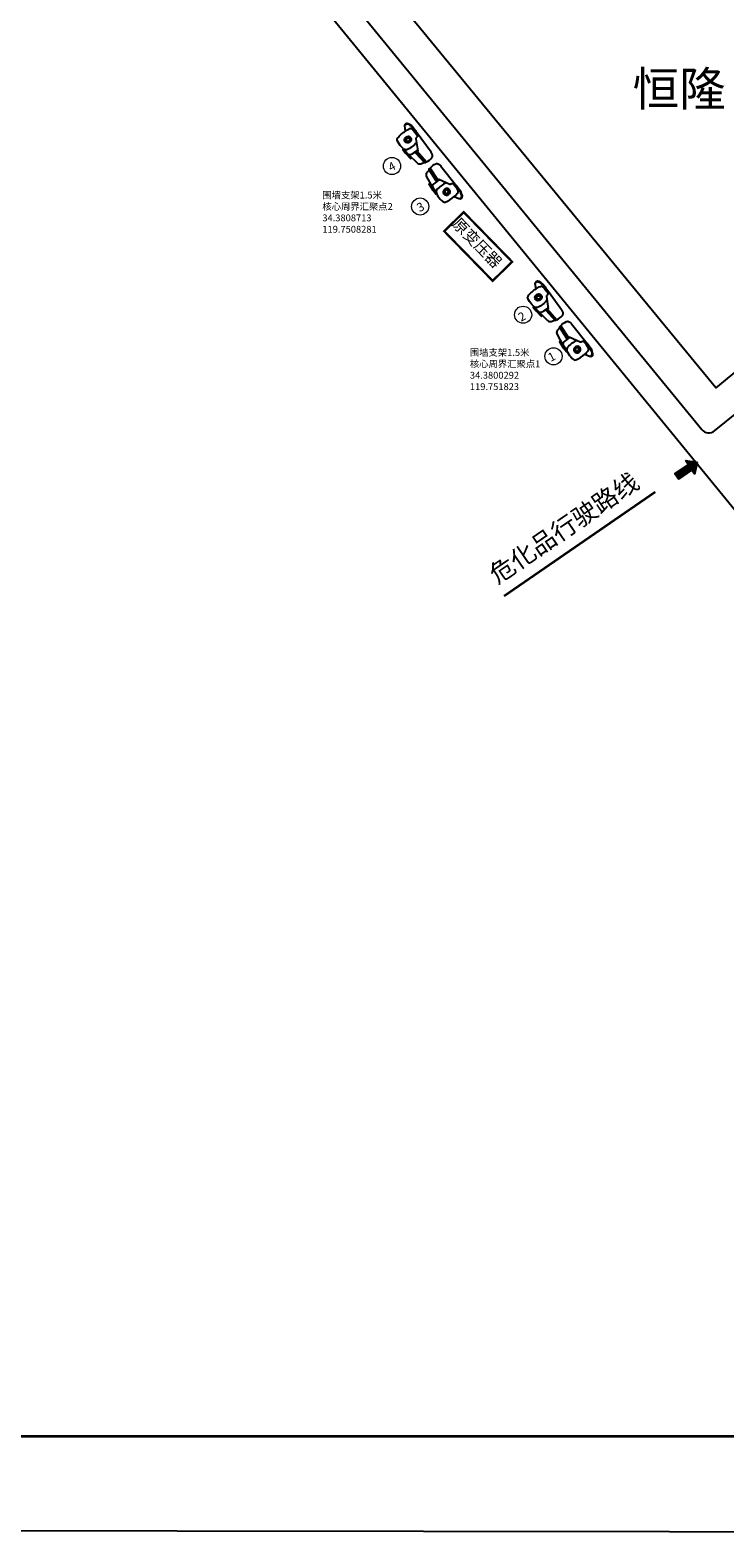
# Model space of a CAD drawing. Units: millimetres. Extents: x 2217 to 20428, y 4510 to 6821.
# Drawn here: x 2909 to 3214, y 4540 to 5202 of the extents above; entities that cross this region are included whole.
import ezdxf

# ---------------------------------------------------------------- set-up
doc = ezdxf.new("R2010")
doc.units = ezdxf.units.MM
for name, color, linetype in [('1_RDCAD', 7, 'Continuous'), ('关键围墙支架', 7, 'Continuous'), ('周界监控', 3, 'Continuous'), ('编号', 3, 'Continuous')]:
    doc.layers.add(name, color=color, linetype=linetype)
doc.styles.add('宋体', font='txt')

# ---------------------------------------------------------------- blocks, each defined once
blk = doc.blocks.new('周界监控')
at = {"layer": '周界监控', "color": 3}
for points in [[(10474.37, 5033.34), (10471.96, 5037.73, -0.266246), (10471.99, 5039.39, -0.043089), (10472.93, 5040.69, -0.068713), (10473.17, 5041.3), (10473.39, 5041.27), (10473.43, 5041.57, -0.119966), (10475.92, 5043.4, -0.25341), (10477.14, 5043.35, -0.092013), (10478.14, 5042.4), (10484.96, 5033.73)], [(10484, 5029.06), (10486.04, 5028.15, 0.137064), (10486.75, 5028.29, 0.186735), (10487.27, 5029.03, 0.11395), (10487.06, 5030.06, 0.018902), (10486.53, 5031.23, 0.051972), (10485.84, 5032.33, 0.049576), (10484.72, 5033.65, 0.062381), (10483.87, 5034.39, 0.061684), (10483.46, 5034.65, 0.101095), (10482.97, 5034.65, 0.076061), (10482.42, 5034.42, -0.199222), (10481.99, 5034.35), (10477.15, 5036.58), (10477.21, 5036.45), (10475.39, 5034.92, 0.012912), (10474.79, 5034.38, 0.211625), (10474.37, 5033.34), (10476.84, 5029.24, 0.091071), (10479.08, 5026.7, 0.268677), (10479.99, 5026.57, 0.086357), (10484, 5029.06, 1.042044)], [(10476.19, 5030.32), (10475.89, 5030.1), (10474.68, 5031.71), (10473.01, 5034.47, -0.428569), (10473.06, 5034.65), (10473.47, 5034.96)], [(10480.49, 5035.04, 0.120515), (10476.23, 5031.88, 0.239361), (10476.32, 5030.1, 0.205609)], [(10484, 5029.06, 0.02944), (10485.53, 5030.6, 0.307902), (10485.66, 5031.6, 0.07686), (10483.46, 5034.65, 0.613113)], [(10484.96, 5033.73, 0.092121), (10483.46, 5034.65, 0.649932)], [(10486.04, 5028.15, 0.279583), (10487.16, 5028.31, 0.256413), (10487.55, 5029.3, 0.093429), (10486.73, 5031.44, 0.061463), (10484.96, 5033.73, -0.270716)]]:
    blk.add_lwpolyline(points, format="xyb", dxfattribs=at)
for points in [[(10476.34, 5035.72), (10476.04, 5035.91), (10472.96, 5040.79)], [(10476.77, 5036.09), (10476.46, 5036.2), (10473.17, 5041.3)], [(10476.83, 5036.35), (10476.77, 5036.09), (10473.39, 5041.27)], [(10477.15, 5036.58), (10476.83, 5036.35), (10473.43, 5041.57)], [(10474.68, 5031.71), (10475.15, 5032.04)], [(10476.46, 5036.2), (10476.04, 5035.91)]]:
    blk.add_lwpolyline(points, dxfattribs=at)
at = {"layer": '周界监控', "color": 3, "extrusion": (0, 0, -1)}
for centre, major_axis, ratio in [((10480.67, 5031.08), (-1.27, -0.91), 0.919416), ((10480.63, 5031.14), (-1, -0.74), 0.885493), ((10480.61, 5031.18), (-0.642, -0.519), 0.887177)]:
    blk.add_ellipse(centre, major_axis=major_axis, ratio=ratio, dxfattribs=at)

msp = doc.modelspace()

# ---------------------------------------------------------------- hatches: boundary and pattern name
at = {"lineweight": -3, "true_color": 0xa953a0, "transparency": 33554687}
h = msp.add_hatch(color=215, dxfattribs=at)
h.dxf.hatch_style = 1
h.paths.add_polyline_path([(3192.28, 5007.38), (3193.96, 5004.92), (3199.69, 5008.85), (3198.01, 5011.31)])
h = msp.add_hatch(color=215, dxfattribs=at)
h.dxf.hatch_style = 1
h.paths.add_polyline_path([(3196.86, 5013.13), (3198.01, 5011.31), (3198.85, 5010.08), (3199.69, 5008.85), (3200.98, 5007.13), (3202.12, 5012.32)])

# ---------------------------------------------------------------- linework, layer by layer
at = {"color": 215, "lineweight": -3, "true_color": 0xa953a0}
for p, q in [((3198.01, 5011.31), (3196.86, 5013.13)), ((3196.86, 5013.13), (3202.12, 5012.32)), ((3198.85, 5010.08), (3198.01, 5011.31)), ((3198.85, 5010.08), (3199.69, 5008.85)), ((3200.98, 5007.13), (3202.12, 5012.32)), ((3199.69, 5008.85), (3200.98, 5007.13))]:
    msp.add_line(p, q, dxfattribs=at)
at = {"color": 6, "lineweight": 35}
msp.add_line((3183.58, 4999.17), (3117.26, 4953.48), dxfattribs=at)
at = {"color": 7, "lineweight": 35}
msp.add_line((2272.53, 4584.73), (5199.91, 4584.73), dxfattribs=at)
at = {"color": 7}
msp.add_lwpolyline([(5244.48, 6797.83), (2216.52, 6801.86), (2216.52, 4544.2), (5244.48, 4540.17)], close=True, dxfattribs=at)
at = {"color": 1, "lineweight": 25, "const_width": 1}
msp.add_lwpolyline([(3099.5, 5122.09), (3120.78, 5100.29), (3112.22, 5091.94), (3090.94, 5113.73)], close=True, dxfattribs=at)
at = {"color": 215, "lineweight": -3, "true_color": 0xa953a0}
msp.add_lwpolyline([(3193.96, 5004.92), (3199.69, 5008.85), (3198.01, 5011.31), (3192.28, 5007.38)], close=True, dxfattribs=at)
at = {"layer": '1_RDCAD', "lineweight": 25}
for p, q in [((2625.39, 5716.21), (3481.55, 4670.27)), ((2641.04, 5714.43), (3204.04, 5026.63)), ((3209.66, 5026.07), (3335.84, 5128.92))]:
    msp.add_line(p, q, dxfattribs=at)
msp.add_lwpolyline([(3065.02, 5221.64), (3170.96, 5308.76), (3316.2, 5132.16), (3210.26, 5045.04)], close=True, dxfattribs=at)
msp.add_arc((3207.13, 5029.17), 4, 219.30201, 309.18552, dxfattribs=at)
at = {"layer": '编号', "lineweight": 20}
for centre in [(3068.02, 5142.33), (3080.38, 5124.57), (3125.59, 5077.05), (3138.92, 5058.81)]:
    msp.add_circle(centre, 3.76, dxfattribs=at)

# ---------------------------------------------------------------- block references
at = {"layer": '周界监控', "color": 1, "lineweight": 35, "xscale": -1, "rotation": 254.2291092565363}
for p in [(-4615.27, -3564.79), (-4557.95, -3634.03)]:
    msp.add_blockref('周界监控', p, dxfattribs=at)
at = {"layer": '周界监控', "color": 1, "lineweight": 35}
for p in [(-7388.63, 99.89), (-7331.31, 30.66)]:
    msp.add_blockref('周界监控', p, dxfattribs=at)

# ---------------------------------------------------------------- texts
at = {"color": 1, "lineweight": 25, "insert": (3097.67, 5120.15), "char_height": 5, "attachment_point": 1, "rotation": 314.31796}
msp.add_mtext_dynamic_manual_height_columns('原变压器', width=30.4575, gutter_width=7.57, heights=[0], dxfattribs=at)
at = {"color": 6, "lineweight": -3, "insert": (3109.74, 4965.24), "char_height": 8, "attachment_point": 1, "rotation": 34.35344}
msp.add_mtext_dynamic_manual_height_columns('危化品行驶路线', width=98.962, gutter_width=7.57, heights=[46.29], dxfattribs=at)
at = {"layer": '1_RDCAD', "lineweight": 25, "style": '宋体'}
msp.add_text('恒隆', height=15, dxfattribs=at).set_placement((3173.7, 5168.74))
at = {"layer": '关键围墙支架', "color": 0, "lineweight": -3, "char_height": 3, "attachment_point": 1}
for s, insert in [('{\\C256;围墙支架1.5米                 核心周界汇聚点2\\P34.3808713\\P119.7508281}', (3037.44, 5131.08)), ('{\\C256;围墙支架1.5米                 核心周界汇聚点1\\P34.3800292\\P119.751823}', (3102.22, 5062))]:
    msp.add_mtext_dynamic_manual_height_columns(s, width=64.3133, gutter_width=7.57, heights=[0], dxfattribs=dict(at, insert=insert))
at = {"layer": '编号', "lineweight": 20}
for s, p in [('4', (3067.55, 5139.81)), ('3', (3080.12, 5122.05)), ('2', (3124.64, 5073.95)), ('1', (3137.7, 5056.33))]:
    msp.add_text(s, height=3.75, rotation=27.18847, dxfattribs=at).set_placement(p)

doc.saveas('drawing.dxf')
